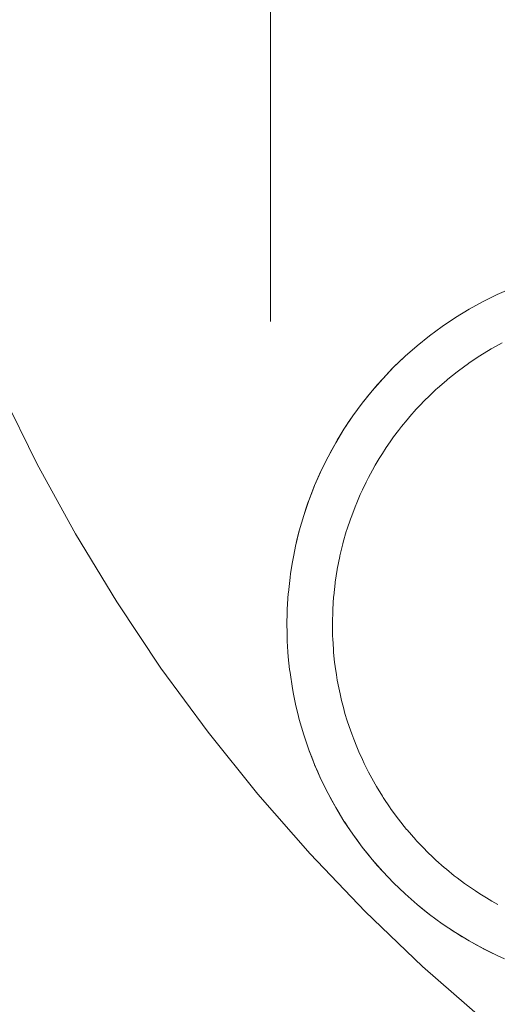
# Model space of a CAD drawing. Units: millimetres. Extents: x -2808 to 2792, y -2799 to 2801.
# Drawn here: x -626 to -620, y -905 to -894 of the extents above; entities that cross this region are included whole.
import ezdxf

# ---------------------------------------------------------------- set-up
doc = ezdxf.new("R2010")
doc.units = ezdxf.units.MM
for name, color, linetype, lineweight in [('EF-Rope Parts-Junctions', 7, 'Continuous', 5), ('None', 7, 'Continuous', 5), ('Working-None', 7, 'Continuous', 5)]:
    doc.layers.add(name, color=color, linetype=linetype, lineweight=lineweight)

# ---------------------------------------------------------------- blocks, each defined once
blk = doc.blocks.new('Group')
at = {"layer": 'EF-Rope Parts-Junctions', "color": 7, "linetype": 'Continuous', "lineweight": 5, "transparency": 33554687}
for p, q in [((-582.069, -936.975), (-582.229, -937.045)), ((-582.385, -937.122), (-582.538, -937.206)), ((-582.229, -937.045), (-582.385, -937.122)), ((-582.538, -937.206), (-582.688, -937.297)), ((-582.688, -937.297), (-582.833, -937.394)), ((-582.833, -937.394), (-582.973, -937.497)), ((-582.973, -937.497), (-583.109, -937.606)), ((-582.174, -937.573), (-582.288, -937.636)), ((-582.174, -937.573), (-582.288, -937.636)), ((-583.109, -937.606), (-583.241, -937.721)), ((-582.298, -937.641), (-582.419, -937.715)), ((-582.298, -937.641), (-582.419, -937.715)), ((-582.288, -937.636), (-582.298, -937.641)), ((-582.288, -937.636), (-582.298, -937.641)), ((-583.241, -937.721), (-583.367, -937.842)), ((-583.367, -937.842), (-583.241, -937.721)), ((-583.241, -937.721), (-583.32, -937.796)), ((-582.42, -937.715), (-582.539, -937.795)), ((-582.42, -937.715), (-582.539, -937.795)), ((-582.419, -937.715), (-582.42, -937.715)), ((-582.419, -937.715), (-582.42, -937.715)), ((-583.367, -937.842), (-583.487, -937.968)), ((-583.428, -937.904), (-583.367, -937.842)), ((-583.32, -937.796), (-583.367, -937.842)), ((-582.669, -937.891), (-582.771, -937.972)), ((-582.669, -937.891), (-582.771, -937.972)), ((-582.656, -937.88), (-582.669, -937.891)), ((-582.656, -937.88), (-582.669, -937.891)), ((-582.546, -937.8), (-582.656, -937.88)), ((-582.546, -937.8), (-582.656, -937.88)), ((-582.539, -937.795), (-582.546, -937.8)), ((-582.539, -937.795), (-582.546, -937.8)), ((-583.603, -938.099), (-583.487, -937.968)), ((-583.487, -937.968), (-583.546, -938.033)), ((-583.487, -937.968), (-583.546, -938.033)), ((-583.443, -937.921), (-583.487, -937.968)), ((-583.487, -937.968), (-583.443, -937.921)), ((-583.428, -937.904), (-583.443, -937.921)), ((-583.443, -937.921), (-583.428, -937.904)), ((-582.788, -937.986), (-582.884, -938.07)), ((-582.788, -937.986), (-582.884, -938.07)), ((-582.771, -937.972), (-582.788, -937.986)), ((-582.771, -937.972), (-582.788, -937.986)), ((-583.712, -938.235), (-583.603, -938.099)), ((-583.603, -938.099), (-583.658, -938.167)), ((-583.562, -938.052), (-583.603, -938.099)), ((-583.562, -938.052), (-583.603, -938.099)), ((-583.546, -938.033), (-583.562, -938.052)), ((-583.546, -938.033), (-583.562, -938.052)), ((-583.546, -938.033), (-583.562, -938.052)), ((-582.902, -938.087), (-582.993, -938.172)), ((-582.902, -938.087), (-582.993, -938.172)), ((-582.884, -938.07), (-582.902, -938.087)), ((-582.884, -938.07), (-582.902, -938.087)), ((-587.664, -938.122), (-587.278, -938.904)), ((-583.712, -938.235), (-583.676, -938.19)), ((-583.676, -938.19), (-583.712, -938.235)), ((-583.676, -938.19), (-583.658, -938.167)), ((-583.658, -938.167), (-583.676, -938.19)), ((-583.013, -938.193), (-583.094, -938.276)), ((-583.013, -938.193), (-583.094, -938.276)), ((-582.993, -938.172), (-583.013, -938.193)), ((-582.993, -938.172), (-583.013, -938.193)), ((-583.815, -938.376), (-583.712, -938.235)), ((-583.785, -938.335), (-583.764, -938.305)), ((-583.764, -938.305), (-583.785, -938.335)), ((-583.712, -938.235), (-583.764, -938.305)), ((-583.118, -938.303), (-583.19, -938.383)), ((-583.118, -938.303), (-583.19, -938.383)), ((-583.094, -938.276), (-583.118, -938.303)), ((-583.094, -938.276), (-583.118, -938.303)), ((-583.912, -938.521), (-583.815, -938.376)), ((-583.815, -938.376), (-583.864, -938.448)), ((-583.815, -938.376), (-583.785, -938.335)), ((-583.785, -938.335), (-583.815, -938.376)), ((-583.219, -938.418), (-583.281, -938.492)), ((-583.219, -938.418), (-583.281, -938.492)), ((-583.19, -938.383), (-583.219, -938.418)), ((-583.19, -938.383), (-583.219, -938.418)), ((-584.002, -938.67), (-583.912, -938.521)), ((-583.912, -938.521), (-583.958, -938.595)), ((-583.912, -938.521), (-583.889, -938.485)), ((-583.889, -938.485), (-583.912, -938.521)), ((-583.889, -938.485), (-583.864, -938.448)), ((-583.864, -938.448), (-583.889, -938.485)), ((-583.315, -938.537), (-583.367, -938.605)), ((-583.315, -938.537), (-583.367, -938.605)), ((-583.281, -938.492), (-583.315, -938.537)), ((-583.281, -938.492), (-583.315, -938.537)), ((-584.002, -938.67), (-583.986, -938.642)), ((-583.986, -938.642), (-584.002, -938.67)), ((-583.986, -938.642), (-583.958, -938.595)), ((-583.958, -938.595), (-583.986, -938.642)), ((-583.367, -938.605), (-583.405, -938.66)), ((-583.367, -938.605), (-583.405, -938.66)), ((-584.086, -938.823), (-584.002, -938.67)), ((-584.086, -938.823), (-584.045, -938.747)), ((-584.045, -938.747), (-584.086, -938.823)), ((-584.002, -938.67), (-584.045, -938.747)), ((-583.449, -938.722), (-583.49, -938.787)), ((-583.449, -938.722), (-583.49, -938.787)), ((-583.405, -938.66), (-583.449, -938.722)), ((-583.405, -938.66), (-583.449, -938.722)), ((-584.086, -938.823), (-584.164, -938.98)), ((-584.164, -938.98), (-584.086, -938.823)), ((-584.126, -938.901), (-584.086, -938.823)), ((-583.526, -938.844), (-583.569, -938.917)), ((-583.526, -938.844), (-583.569, -938.917)), ((-583.49, -938.787), (-583.526, -938.844)), ((-583.49, -938.787), (-583.526, -938.844)), ((-587.278, -938.904), (-586.858, -939.67)), ((-584.164, -938.98), (-584.161, -938.974)), ((-584.164, -938.98), (-584.161, -938.974)), ((-584.161, -938.974), (-584.126, -938.901)), ((-584.161, -938.974), (-584.126, -938.901)), ((-583.599, -938.97), (-583.642, -939.051)), ((-583.599, -938.97), (-583.642, -939.051)), ((-583.569, -938.917), (-583.599, -938.97)), ((-583.569, -938.917), (-583.599, -938.97)), ((-584.234, -939.14), (-584.164, -938.98)), ((-584.234, -939.14), (-584.164, -938.98)), ((-584.2, -939.059), (-584.234, -939.14)), ((-584.168, -938.991), (-584.2, -939.059)), ((-584.2, -939.059), (-584.168, -938.991)), ((-584.168, -938.991), (-584.164, -938.98)), ((-583.642, -939.051), (-583.668, -939.101)), ((-583.642, -939.051), (-583.668, -939.101)), ((-584.297, -939.302), (-584.234, -939.14)), ((-584.297, -939.302), (-584.234, -939.14)), ((-584.266, -939.221), (-584.238, -939.149)), ((-584.238, -939.149), (-584.266, -939.221)), ((-584.234, -939.14), (-584.238, -939.149)), ((-583.709, -939.188), (-583.733, -939.237)), ((-583.709, -939.188), (-583.733, -939.237)), ((-583.668, -939.101), (-583.709, -939.188)), ((-583.668, -939.101), (-583.709, -939.188)), ((-584.353, -939.467), (-584.297, -939.302)), ((-584.353, -939.467), (-584.297, -939.302)), ((-584.297, -939.302), (-584.307, -939.329)), ((-584.266, -939.221), (-584.297, -939.302)), ((-583.733, -939.237), (-583.771, -939.328)), ((-583.733, -939.237), (-583.771, -939.328)), ((-584.326, -939.385), (-584.353, -939.467)), ((-584.326, -939.385), (-584.353, -939.467)), ((-584.353, -939.467), (-584.326, -939.385)), ((-584.307, -939.329), (-584.326, -939.385)), ((-583.79, -939.373), (-583.827, -939.47)), ((-583.79, -939.373), (-583.827, -939.47)), ((-583.771, -939.328), (-583.79, -939.373)), ((-583.771, -939.328), (-583.79, -939.373)), ((-584.402, -939.635), (-584.353, -939.467)), ((-584.379, -939.551), (-584.368, -939.515)), ((-584.368, -939.515), (-584.353, -939.467)), ((-583.841, -939.508), (-583.876, -939.615)), ((-583.841, -939.508), (-583.876, -939.615)), ((-583.827, -939.47), (-583.841, -939.508)), ((-583.827, -939.47), (-583.841, -939.508)), ((-584.379, -939.551), (-584.402, -939.635)), ((-584.402, -939.635), (-584.379, -939.551)), ((-583.876, -939.615), (-583.886, -939.643)), ((-583.876, -939.615), (-583.886, -939.643)), ((-586.858, -939.67), (-586.405, -940.416)), ((-584.402, -939.635), (-584.444, -939.805)), ((-584.444, -939.805), (-584.424, -939.72)), ((-584.444, -939.805), (-584.424, -939.72)), ((-584.424, -939.72), (-584.402, -939.635)), ((-583.886, -939.643), (-583.919, -939.761)), ((-583.886, -939.643), (-583.919, -939.761)), ((-584.463, -939.903), (-584.444, -939.805)), ((-584.444, -939.805), (-584.463, -939.903)), ((-583.924, -939.78), (-583.956, -939.91)), ((-583.924, -939.78), (-583.956, -939.91)), ((-583.919, -939.761), (-583.924, -939.78)), ((-583.919, -939.761), (-583.924, -939.78)), ((-584.463, -939.903), (-584.478, -939.976)), ((-583.958, -939.918), (-583.985, -940.058)), ((-583.958, -939.918), (-583.985, -940.058)), ((-583.956, -939.91), (-583.958, -939.918)), ((-583.956, -939.91), (-583.958, -939.918)), ((-584.478, -939.976), (-584.497, -940.104)), ((-583.985, -940.058), (-583.986, -940.059)), ((-583.985, -940.058), (-583.986, -940.059)), ((-584.504, -940.149), (-584.522, -940.311)), ((-584.504, -940.148), (-584.497, -940.104)), ((-584.497, -940.104), (-584.504, -940.148)), ((-584.504, -940.148), (-584.504, -940.149)), ((-583.986, -940.059), (-584.007, -940.201)), ((-583.986, -940.059), (-584.007, -940.201)), ((-584.008, -940.21), (-584.024, -940.348)), ((-584.008, -940.21), (-584.024, -940.348)), ((-584.007, -940.201), (-584.008, -940.21)), ((-584.007, -940.201), (-584.008, -940.21)), ((-584.523, -940.322), (-584.535, -940.496)), ((-584.523, -940.322), (-584.522, -940.311)), ((-584.522, -940.311), (-584.523, -940.322)), ((-584.025, -940.362), (-584.034, -940.498)), ((-584.025, -940.362), (-584.034, -940.498)), ((-584.024, -940.348), (-584.025, -940.362)), ((-584.024, -940.348), (-584.025, -940.362)), ((-586.405, -940.416), (-585.92, -941.141)), ((-584.535, -940.522), (-584.538, -940.67)), ((-584.535, -940.496), (-584.535, -940.522)), ((-584.034, -940.515), (-584.038, -940.647)), ((-584.034, -940.515), (-584.038, -940.647)), ((-584.034, -940.498), (-584.034, -940.515)), ((-584.034, -940.498), (-584.034, -940.515)), ((-584.538, -940.67), (-584.537, -940.74)), ((-584.038, -940.647), (-584.038, -940.667)), ((-584.038, -940.647), (-584.038, -940.667)), ((-584.038, -940.667), (-584.036, -940.792)), ((-584.038, -940.667), (-584.036, -940.792)), ((-584.537, -940.74), (-584.535, -940.845)), ((-584.036, -940.792), (-584.035, -940.82)), ((-584.036, -940.792), (-584.035, -940.82)), ((-584.535, -940.845), (-584.527, -940.962)), ((-584.035, -940.82), (-584.028, -940.935)), ((-584.035, -940.82), (-584.028, -940.935)), ((-584.527, -940.962), (-584.523, -941.019)), ((-584.523, -941.019), (-584.508, -941.157)), ((-584.523, -941.019), (-584.508, -941.157)), ((-584.028, -940.935), (-584.025, -940.972)), ((-584.028, -940.935), (-584.025, -940.972)), ((-584.025, -940.972), (-584.015, -941.076)), ((-584.025, -940.972), (-584.015, -941.076)), ((-584.015, -941.076), (-584.008, -941.124)), ((-584.015, -941.076), (-584.008, -941.124)), ((-584.008, -941.124), (-583.995, -941.217)), ((-584.008, -941.124), (-583.995, -941.217)), ((-585.92, -941.141), (-585.404, -941.845)), ((-584.508, -941.157), (-584.504, -941.191)), ((-584.504, -941.191), (-584.504, -941.192)), ((-584.504, -941.192), (-584.478, -941.365)), ((-583.995, -941.217), (-583.985, -941.275)), ((-583.995, -941.217), (-583.985, -941.275)), ((-583.985, -941.275), (-583.97, -941.357)), ((-583.985, -941.275), (-583.97, -941.357)), ((-584.478, -941.365), (-584.465, -941.427)), ((-584.465, -941.427), (-584.444, -941.536)), ((-583.97, -941.357), (-583.955, -941.425)), ((-583.97, -941.357), (-583.955, -941.425)), ((-583.955, -941.425), (-583.939, -941.498)), ((-583.955, -941.425), (-583.939, -941.498)), ((-584.444, -941.536), (-584.41, -941.672)), ((-583.939, -941.498), (-583.918, -941.573)), ((-583.939, -941.498), (-583.918, -941.573)), ((-584.41, -941.672), (-584.402, -941.706)), ((-584.41, -941.672), (-584.402, -941.706)), ((-583.918, -941.573), (-583.901, -941.639)), ((-583.918, -941.573), (-583.901, -941.639)), ((-583.901, -941.639), (-583.876, -941.72)), ((-583.901, -941.639), (-583.876, -941.72)), ((-584.402, -941.706), (-584.353, -941.873)), ((-583.876, -941.72), (-583.856, -941.781)), ((-583.876, -941.72), (-583.856, -941.781)), ((-583.856, -941.781), (-583.826, -941.864)), ((-583.856, -941.781), (-583.826, -941.864)), ((-585.404, -941.845), (-584.858, -942.525)), ((-584.353, -941.873), (-584.334, -941.929)), ((-583.826, -941.864), (-583.805, -941.922)), ((-583.826, -941.864), (-583.805, -941.922)), ((-584.334, -941.929), (-584.297, -942.038)), ((-583.805, -941.922), (-583.771, -942.006)), ((-583.805, -941.922), (-583.771, -942.006)), ((-584.297, -942.038), (-584.234, -942.201)), ((-584.297, -942.038), (-584.293, -942.051)), ((-584.293, -942.051), (-584.297, -942.038)), ((-584.297, -942.038), (-584.293, -942.051)), ((-584.293, -942.051), (-584.266, -942.12)), ((-583.771, -942.006), (-583.75, -942.059)), ((-583.771, -942.006), (-583.75, -942.059)), ((-583.75, -942.059), (-583.71, -942.146)), ((-583.75, -942.059), (-583.71, -942.146)), ((-584.234, -942.201), (-584.266, -942.12)), ((-584.266, -942.12), (-584.234, -942.201)), ((-584.234, -942.201), (-584.164, -942.361)), ((-584.234, -942.201), (-584.234, -942.202)), ((-584.234, -942.202), (-584.2, -942.281)), ((-583.71, -942.146), (-583.69, -942.189)), ((-583.71, -942.146), (-583.69, -942.189)), ((-583.69, -942.189), (-583.643, -942.283)), ((-583.69, -942.189), (-583.643, -942.283)), ((-584.2, -942.281), (-584.164, -942.361)), ((-584.2, -942.281), (-584.164, -942.361)), ((-583.643, -942.283), (-583.626, -942.317)), ((-583.643, -942.283), (-583.626, -942.317)), ((-583.626, -942.317), (-583.569, -942.417)), ((-583.626, -942.317), (-583.569, -942.417)), ((-584.164, -942.361), (-584.126, -942.439)), ((-584.164, -942.361), (-584.086, -942.517)), ((-583.569, -942.417), (-583.556, -942.441)), ((-583.569, -942.417), (-583.556, -942.441)), ((-584.858, -942.525), (-584.283, -943.181)), ((-584.093, -942.504), (-584.126, -942.439)), ((-584.126, -942.439), (-584.093, -942.504)), ((-584.086, -942.517), (-584.093, -942.504)), ((-584.093, -942.504), (-584.086, -942.517)), ((-584.086, -942.517), (-584.045, -942.594)), ((-584.086, -942.517), (-584.002, -942.67)), ((-583.556, -942.441), (-583.49, -942.548)), ((-583.556, -942.441), (-583.49, -942.548)), ((-584.045, -942.594), (-584.002, -942.67)), ((-584.002, -942.67), (-584.045, -942.594)), ((-583.49, -942.548), (-583.482, -942.562)), ((-583.49, -942.548), (-583.482, -942.562)), ((-583.482, -942.562), (-583.406, -942.675)), ((-583.482, -942.562), (-583.406, -942.675)), ((-583.912, -942.82), (-584.002, -942.67)), ((-584.002, -942.67), (-583.958, -942.745)), ((-583.958, -942.745), (-583.912, -942.82)), ((-583.958, -942.745), (-583.912, -942.82)), ((-583.406, -942.675), (-583.402, -942.681)), ((-583.406, -942.675), (-583.402, -942.681)), ((-583.402, -942.681), (-583.316, -942.797)), ((-583.402, -942.681), (-583.316, -942.797)), ((-583.903, -942.833), (-583.912, -942.82)), ((-583.912, -942.82), (-583.815, -942.965)), ((-583.878, -942.871), (-583.903, -942.833)), ((-583.316, -942.797), (-583.315, -942.798)), ((-583.316, -942.797), (-583.315, -942.798)), ((-583.315, -942.798), (-583.224, -942.912)), ((-583.315, -942.798), (-583.224, -942.912)), ((-583.878, -942.871), (-583.864, -942.892)), ((-583.864, -942.892), (-583.878, -942.871)), ((-583.864, -942.892), (-583.815, -942.965)), ((-583.815, -942.965), (-583.864, -942.892)), ((-583.815, -942.965), (-583.712, -943.105)), ((-583.815, -942.965), (-583.764, -943.035)), ((-583.224, -942.912), (-583.219, -942.917)), ((-583.224, -942.912), (-583.219, -942.917)), ((-583.219, -942.917), (-583.124, -943.026)), ((-583.219, -942.917), (-583.124, -943.026)), ((-583.764, -943.035), (-583.712, -943.105)), ((-583.764, -943.035), (-583.712, -943.105)), ((-583.124, -943.026), (-583.118, -943.032)), ((-583.124, -943.026), (-583.118, -943.032)), ((-583.118, -943.032), (-583.022, -943.133)), ((-583.118, -943.032), (-583.022, -943.133)), ((-584.283, -943.181), (-583.68, -943.812)), ((-583.712, -943.105), (-583.658, -943.174)), ((-583.712, -943.105), (-583.603, -943.241)), ((-583.658, -943.174), (-583.603, -943.241)), ((-583.603, -943.241), (-583.658, -943.174)), ((-583.022, -943.133), (-583.013, -943.142)), ((-583.022, -943.133), (-583.013, -943.142)), ((-583.013, -943.142), (-582.918, -943.234)), ((-583.013, -943.142), (-582.918, -943.234)), ((-583.603, -943.241), (-583.487, -943.373)), ((-583.603, -943.241), (-583.546, -943.307)), ((-582.918, -943.234), (-582.903, -943.248)), ((-582.918, -943.234), (-582.903, -943.248)), ((-582.903, -943.248), (-582.811, -943.329)), ((-582.903, -943.248), (-582.811, -943.329)), ((-583.546, -943.307), (-583.487, -943.373)), ((-583.546, -943.307), (-583.487, -943.373)), ((-583.487, -943.373), (-583.428, -943.436)), ((-583.487, -943.373), (-583.367, -943.499)), ((-583.487, -943.373), (-583.367, -943.499)), ((-582.811, -943.329), (-582.788, -943.348)), ((-582.811, -943.329), (-582.788, -943.348)), ((-582.788, -943.348), (-582.701, -943.42)), ((-582.788, -943.348), (-582.701, -943.42)), ((-583.428, -943.436), (-583.367, -943.499)), ((-583.367, -943.499), (-583.304, -943.56)), ((-583.367, -943.499), (-583.241, -943.619)), ((-583.367, -943.499), (-583.241, -943.619)), ((-582.701, -943.42), (-582.669, -943.444)), ((-582.701, -943.42), (-582.669, -943.444)), ((-582.669, -943.444), (-582.588, -943.505)), ((-582.669, -943.444), (-582.588, -943.505)), ((-582.588, -943.505), (-582.546, -943.534)), ((-582.588, -943.505), (-582.546, -943.534)), ((-583.304, -943.56), (-583.241, -943.619)), ((-583.241, -943.619), (-583.176, -943.678)), ((-583.241, -943.619), (-583.176, -943.678)), ((-583.241, -943.619), (-583.109, -943.734)), ((-582.546, -943.534), (-582.47, -943.586)), ((-582.546, -943.534), (-582.47, -943.586)), ((-582.47, -943.586), (-582.419, -943.619)), ((-582.47, -943.586), (-582.419, -943.619)), ((-582.419, -943.619), (-582.349, -943.663)), ((-582.419, -943.619), (-582.349, -943.663)), ((-583.176, -943.678), (-583.109, -943.734)), ((-582.349, -943.663), (-582.288, -943.698)), ((-582.349, -943.663), (-582.288, -943.698)), ((-582.288, -943.698), (-582.222, -943.736)), ((-582.288, -943.698), (-582.222, -943.736)), ((-583.68, -943.812), (-583.049, -944.415)), ((-583.109, -943.734), (-583.042, -943.79)), ((-583.109, -943.734), (-583.042, -943.79)), ((-583.109, -943.734), (-582.973, -943.844)), ((-583.042, -943.79), (-582.973, -943.844)), ((-582.973, -943.844), (-582.904, -943.896)), ((-582.904, -943.896), (-582.973, -943.844)), ((-582.973, -943.844), (-582.904, -943.896)), ((-582.973, -943.844), (-582.833, -943.947)), ((-582.904, -943.896), (-582.833, -943.947)), ((-582.76, -943.996), (-582.833, -943.947)), ((-582.833, -943.947), (-582.76, -943.996)), ((-582.833, -943.947), (-582.688, -944.044)), ((-582.76, -943.996), (-582.739, -944.01)), ((-582.739, -944.01), (-582.701, -944.035)), ((-582.739, -944.01), (-582.701, -944.035)), ((-582.701, -944.035), (-582.688, -944.044)), ((-582.688, -944.044), (-582.538, -944.134)), ((-582.613, -944.09), (-582.688, -944.044)), ((-582.613, -944.09), (-582.688, -944.044)), ((-582.688, -944.044), (-582.613, -944.09)), ((-582.688, -944.044), (-582.538, -944.134)), ((-582.538, -944.134), (-582.613, -944.09)), ((-582.462, -944.177), (-582.538, -944.134)), ((-582.538, -944.134), (-582.462, -944.177)), ((-582.538, -944.134), (-582.385, -944.218)), ((-582.462, -944.177), (-582.385, -944.218)), ((-582.385, -944.218), (-582.372, -944.225)), ((-582.385, -944.218), (-582.372, -944.225)), ((-582.385, -944.218), (-582.229, -944.296)), ((-582.372, -944.225), (-582.307, -944.258)), ((-582.372, -944.225), (-582.307, -944.258)), ((-582.307, -944.258), (-582.229, -944.296)), ((-582.229, -944.296), (-582.149, -944.332)), ((-583.049, -944.415), (-582.393, -944.99))]:
    blk.add_line(p, q, dxfattribs=at)
at = {"layer": 'None', "color": 7, "linetype": 'Continuous', "lineweight": 5, "transparency": 33554687}
for p, q in [((-584.717, -934.111), (-584.717, -933.946)), ((-584.717, -934.274), (-584.717, -934.111)), ((-584.717, -934.433), (-584.717, -934.274)), ((-584.717, -934.59), (-584.717, -934.433)), ((-584.717, -934.744), (-584.717, -934.59)), ((-584.717, -934.894), (-584.717, -934.744)), ((-584.717, -935.042), (-584.717, -934.894)), ((-584.717, -935.186), (-584.717, -935.042)), ((-584.717, -935.327), (-584.717, -935.186)), ((-584.717, -935.465), (-584.717, -935.327)), ((-584.717, -935.599), (-584.717, -935.465)), ((-584.717, -935.729), (-584.717, -935.599)), ((-584.717, -935.856), (-584.717, -935.729)), ((-584.717, -935.98), (-584.717, -935.856)), ((-584.717, -936.099), (-584.717, -935.98)), ((-584.717, -936.215), (-584.717, -936.099)), ((-584.717, -936.326), (-584.717, -936.215)), ((-584.717, -936.434), (-584.717, -936.326)), ((-584.717, -936.538), (-584.717, -936.434)), ((-584.717, -936.637), (-584.717, -936.538)), ((-584.717, -936.567), (-584.717, -936.567)), ((-584.717, -936.732), (-584.717, -936.637)), ((-584.717, -936.823), (-584.717, -936.732)), ((-584.717, -936.91), (-584.717, -936.823)), ((-584.717, -936.993), (-584.717, -936.91)), ((-584.717, -937.071), (-584.717, -936.993)), ((-584.717, -937.144), (-584.717, -937.071)), ((-584.717, -937.213), (-584.717, -937.144)), ((-584.717, -937.278), (-584.717, -937.213)), ((-584.717, -937.338), (-584.717, -937.278)), ((-584.717, -937.34), (-584.717, -937.338))]:
    blk.add_line(p, q, dxfattribs=at)

msp = doc.modelspace()

# ---------------------------------------------------------------- block references
at = {"layer": 'Working-None'}
msp.add_blockref('Group', (-38.188, 40), dxfattribs=at)

doc.saveas('drawing.dxf')
